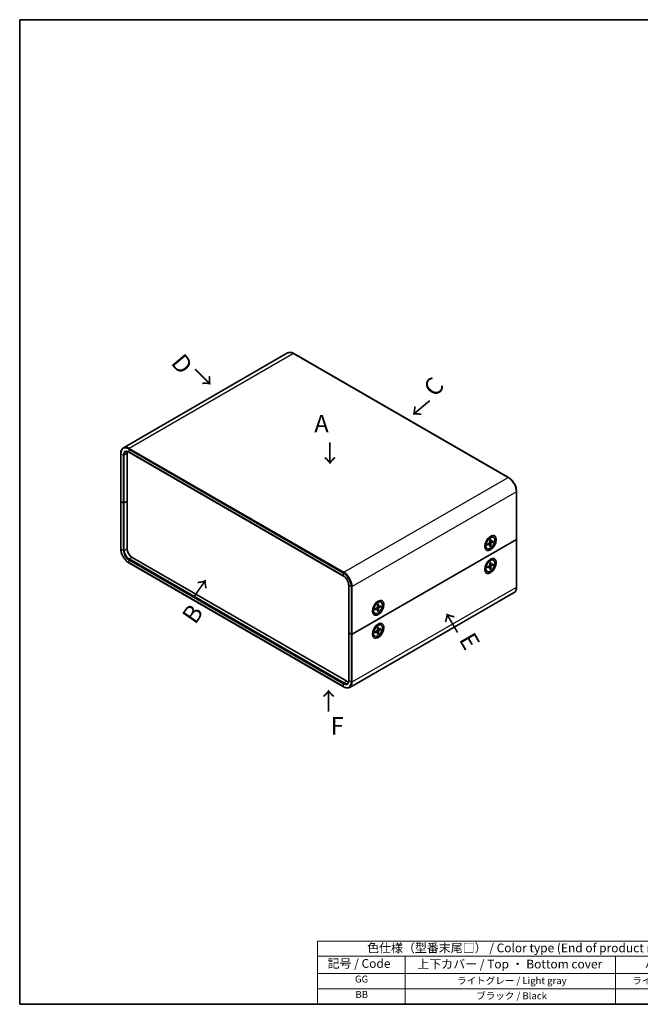
# Model space of a CAD drawing. Units: millimetres. Extents: x 22 to 2398, y 12 to 434.
# Drawn here: x 22 to 287, y 12 to 434 of the extents above; entities that cross this region are included whole.
import ezdxf

# ---------------------------------------------------------------- set-up
doc = ezdxf.new("R2010")
doc.units = ezdxf.units.MM
doc.header["$LTSCALE"] = 1.5
for name, color, linetype, lineweight in [('Border (ISO)', 7, 'Continuous', 35), ('Symbol (ISO)', 7, 'Continuous', 18), ('Symbol (ISO) @ 1', 7, 'Continuous', 18), ('Visible (ISO)', 7, 'Continuous', 35), ('Visible Narrow (ISO)', 7, 'Continuous', 25)]:
    doc.layers.add(name, color=color, linetype=linetype, lineweight=lineweight)
doc.styles.add('Note Text (TK)', font='txt')
doc.styles.add('Note Text (TK2)', font='txt')

# ---------------------------------------------------------------- blocks, each defined once
blk = doc.blocks.new('図面枠 tk図枠')
at = {"layer": 'Border (ISO)'}
for p, q in [((14.5, 289), (405.5, 289)), ((14.5, 289), (14.5, 8)), ((14.5, 8), (405.5, 8))]:
    blk.add_line(p, q, dxfattribs=at)
blk = doc.blocks.new('テーブル1')
at = {"layer": 'Symbol (ISO)'}
for p, q in [((99.5, 25.98), (224.5, 25.98)), ((99.5, 25.98), (99.5, 21.7)), ((224.5, 25.98), (224.5, 21.7)), ((99.5, 21.7), (224.5, 21.7)), ((99.5, 21.7), (99.5, 16.8)), ((124.5, 21.7), (124.5, 16.8)), ((184.5, 21.7), (184.5, 16.8)), ((224.5, 21.7), (224.5, 16.8)), ((99.5, 16.8), (224.5, 16.8)), ((99.5, 16.8), (99.5, 8)), ((124.5, 16.8), (124.5, 8)), ((184.5, 16.8), (184.5, 8)), ((224.5, 16.8), (224.5, 8)), ((99.5, 12.4), (224.5, 12.4)), ((99.5, 8), (224.5, 8))]:
    blk.add_line(p, q, dxfattribs=at)
at = {"layer": 'Symbol (ISO)', "color": 7, "attachment_point": 7}
for s, insert, char_height, style in [('色仕様（型番末尾□） / Color type (End of product number□)', (113.62, 22.06), 2.5, 'Note Text (TK)'), ('記号 / Code', (102.36, 17.63), 2.5, 'Note Text (TK)'), ('上下カバー / Top ・ Bottom cover', (127.97, 17.46), 2.5, 'Note Text (TK)'), ('パネル / Panel', (192.84, 17.63), 2.5, 'Note Text (TK)'), ('GG', (110.17, 13.58), 2, 'Note Text (TK2)'), ('ライトグレー / Light gray', (139.27, 13.13), 2, 'Note Text (TK2)'), ('ライトグレー / Light gray', (189.27, 13.13), 2, 'Note Text (TK2)'), ('BB', (110.31, 9.2), 2, 'Note Text (TK2)'), ('ブラック / Black', (144.75, 8.81), 2, 'Note Text (TK2)'), ('ブラック / Black', (194.75, 8.81), 2, 'Note Text (TK2)')]:
    blk.add_mtext(s, dxfattribs=dict(at, insert=insert, char_height=char_height, style=style))

msp = doc.modelspace()

# ---------------------------------------------------------------- linework, layer by layer
at = {"layer": 'Visible (ISO)'}
for p, q in [((136.406, 290.828), (66.12, 250.248)), ((139.056, 290.595), (230.98, 237.523)), ((64.996, 247.837), (64.996, 227.424)), ((67.7, 227.424), (67.7, 247.837)), ((68.47, 248.353), (160.393, 195.28)), ((234.453, 231.507), (234.453, 211.094)), ((64.996, 227.424), (64.996, 207.012)), ((66.074, 226.73), (65.084, 227.302)), ((66.074, 226.73), (65.084, 227.302)), ((67.7, 227.424), (66.498, 226.73)), ((66.498, 226.73), (67.7, 227.424)), ((67.7, 207.012), (67.7, 227.424)), ((164.079, 170.392), (234.365, 210.972)), ((234.365, 210.972), (164.079, 170.392)), ((222.11, 211.324), (223.019, 211.848)), ((223.016, 210.783), (222.992, 209.797)), ((223.37, 210.988), (223.394, 210.029)), ((224.568, 211.884), (224.394, 211.985)), ((234.453, 211.094), (234.453, 190.682)), ((221.074, 209.529), (221.074, 208.48)), ((221.818, 207.121), (221.644, 207.221)), ((221.995, 209.015), (222.838, 209.529)), ((221.995, 208.606), (222.838, 209.065)), ((222.952, 209.069), (222.557, 209.358)), ((223.016, 208.017), (222.992, 208.976)), ((223.448, 209.927), (223, 210.126)), ((223.329, 208.318), (223, 208.656)), ((223.37, 208.221), (223.394, 209.208)), ((224.391, 210.399), (223.549, 209.94)), ((224.391, 209.989), (223.549, 209.475)), ((223.829, 210.093), (224.287, 209.977)), ((161.745, 150.266), (69.822, 203.338)), ((68.47, 200.996), (160.393, 147.924)), ((221.074, 199.731), (221.074, 198.682)), ((221.995, 199.217), (222.838, 199.731)), ((221.995, 198.808), (222.838, 199.267)), ((222.11, 201.526), (223.019, 202.05)), ((222.952, 199.271), (222.557, 199.56)), ((223.016, 200.985), (222.992, 199.999)), ((223.016, 198.219), (222.992, 199.178)), ((223.448, 200.129), (223, 200.328)), ((223.329, 198.52), (223, 198.858)), ((223.37, 201.19), (223.394, 200.231)), ((223.37, 198.424), (223.394, 199.41)), ((224.391, 200.601), (223.549, 200.142)), ((224.391, 200.191), (223.549, 199.678)), ((223.829, 200.295), (224.287, 200.179)), ((224.568, 202.086), (224.394, 202.187)), ((221.818, 197.323), (221.644, 197.423)), ((162.577, 171.086), (162.577, 191.499)), ((233.33, 188.271), (163.043, 147.691)), ((172.991, 181.768), (172.991, 180.719)), ((173.912, 181.255), (174.754, 181.768)), ((173.912, 180.845), (174.754, 181.304)), ((174.027, 183.563), (174.935, 184.087)), ((174.869, 181.308), (174.474, 181.597)), ((174.933, 183.022), (174.909, 182.036)), ((175.364, 182.166), (174.917, 182.365)), ((175.287, 183.227), (175.311, 182.268)), ((175.287, 180.461), (175.311, 181.447)), ((176.308, 182.638), (175.465, 182.179)), ((176.308, 182.228), (175.465, 181.715)), ((175.746, 182.332), (176.204, 182.216)), ((176.485, 184.123), (176.31, 184.224)), ((173.735, 179.36), (173.56, 179.461)), ((174.933, 180.256), (174.909, 181.215)), ((175.246, 180.557), (174.917, 180.895)), ((174.027, 173.765), (174.935, 174.29)), ((174.933, 173.224), (174.909, 172.238)), ((175.287, 173.429), (175.311, 172.47)), ((176.308, 172.84), (175.465, 172.381)), ((176.485, 174.325), (176.31, 174.426)), ((162.577, 171.086), (162.577, 150.674)), ((162.665, 170.964), (163.655, 170.392)), ((162.665, 170.964), (163.655, 170.392)), ((172.991, 171.97), (172.991, 170.921)), ((173.735, 169.562), (173.56, 169.663)), ((173.912, 171.457), (174.754, 171.97)), ((173.912, 171.047), (174.754, 171.506)), ((174.869, 171.51), (174.474, 171.799)), ((174.933, 170.458), (174.909, 171.417)), ((175.364, 172.369), (174.917, 172.567)), ((175.246, 170.759), (174.917, 171.097)), ((175.287, 170.663), (175.311, 171.649)), ((176.308, 172.43), (175.465, 171.917)), ((175.746, 172.534), (176.204, 172.418))]:
    msp.add_line(p, q, dxfattribs=at)
for centre, major_axis, start_param, end_param in [((69.822, 246.612), (-1.5, 2.598), 0.4342137, 0.7853982), ((65.296, 227.424), (-0.3, 0), 0, 0.7853982), ((65.296, 227.424), (-0.3, 0), 0, 0.7853982), ((66.286, 226.853), (-0.3, 0), 0.7853982, 2.3561945), ((66.286, 226.853), (0.3, 0), 3.9269908, 5.4977871), ((223.019, 209.603), (-1.375, -2.382), 3.1415927, 6.2831853), ((222.026, 210.176), (0.875, 1.516), 0.0926709, 0.3613671), ((221.85, 210.278), (0.875, 1.516), 6.1750342, 6.1819975), ((234.153, 211.094), (0.3, 0), 5.4977871, 6.2831853), ((234.153, 211.094), (0.3, 0), 5.4977871, 6.2831853), ((69.822, 205.787), (-1.5, 2.598), 0.7853982, 2.3561945), ((222.026, 210.176), (-0.875, -1.516), 5.9218182, 6.1905144), ((221.85, 210.278), (-0.875, -1.516), 0.1011878, 0.1081511), ((222.833, 209.71), (0.112, 0.195), 3.955126, 5.4696519), ((222.833, 208.879), (0.112, 0.195), 5.5259224, 7.0404483), ((223.553, 210.126), (-0.112, -0.195), 5.5259224, 7.0404483), ((223.553, 209.295), (-0.112, -0.195), 3.955126, 5.4696519), ((70.387, 206.114), (-2, 3.464), 1.1550605, 1.9865321), ((223.019, 199.805), (-1.375, -2.382), 3.1415927, 6.2831853), ((222.026, 200.378), (-0.875, -1.516), 5.9218182, 6.1905144), ((221.85, 200.48), (-0.875, -1.516), 0.1011878, 0.1081511), ((222.026, 200.378), (0.875, 1.516), 0.0926709, 0.3613671), ((221.85, 200.48), (0.875, 1.516), 6.1750342, 6.1819975), ((222.833, 199.912), (0.112, 0.195), 3.955126, 5.4696519), ((222.833, 199.081), (0.112, 0.195), 5.5259224, 7.0404483), ((223.553, 200.328), (-0.112, -0.195), 5.5259224, 7.0404483), ((223.553, 199.497), (-0.112, -0.195), 3.955126, 5.4696519), ((174.935, 181.842), (-1.375, -2.382), 3.1415927, 6.2831853), ((173.943, 182.415), (0.875, 1.516), 0.0926709, 0.3613671), ((173.766, 182.517), (0.875, 1.516), 6.1750342, 6.1819975), ((174.75, 181.949), (0.112, 0.195), 3.955126, 5.4696519), ((174.75, 181.118), (0.112, 0.195), 5.5259224, 7.0404483), ((175.47, 182.365), (-0.112, -0.195), 5.5259224, 7.0404483), ((175.47, 181.534), (-0.112, -0.195), 3.955126, 5.4696519), ((173.943, 182.415), (-0.875, -1.516), 5.9218182, 6.1905144), ((173.766, 182.517), (-0.875, -1.516), 0.1011878, 0.1081511), ((174.935, 172.044), (-1.375, -2.382), 3.1415927, 6.2831853), ((173.943, 172.617), (0.875, 1.516), 0.0926709, 0.3613671), ((173.766, 172.719), (0.875, 1.516), 6.1750342, 6.1819975), ((162.877, 171.086), (-0.3, 0), 0, 0.7853982), ((162.877, 171.086), (-0.3, 0), 0, 0.7853982), ((163.867, 170.515), (-0.3, 0), 0.7853982, 2.3561945), ((163.867, 170.515), (0.3, 0), 3.9269908, 5.4977871), ((173.943, 172.617), (-0.875, -1.516), 5.9218182, 6.1905144), ((173.766, 172.719), (-0.875, -1.516), 0.1011878, 0.1081511), ((174.75, 172.151), (0.112, 0.195), 3.955126, 5.4696519), ((174.75, 171.32), (0.112, 0.195), 5.5259224, 7.0404483), ((175.47, 172.567), (-0.112, -0.195), 5.5259224, 7.0404483), ((175.47, 171.736), (-0.112, -0.195), 3.955126, 5.4696519), ((161.745, 152.715), (-1.5, 2.598), 2.3561945, 2.7073789)]:
    msp.add_ellipse(centre, major_axis=major_axis, ratio=0.5773503, start_param=start_param, end_param=end_param, dxfattribs=at)
for centre, major_axis in [((223.264, 209.462), (-1.75, -3.031)), ((223.193, 209.502), (-1.375, -2.382)), ((223.264, 199.664), (1.75, 3.031)), ((223.193, 199.704), (-1.375, -2.382)), ((175.181, 181.701), (-1.75, -3.031)), ((175.11, 181.741), (-1.375, -2.382)), ((175.181, 171.903), (1.75, 3.031)), ((175.11, 171.943), (-1.375, -2.382))]:
    msp.add_ellipse(centre, major_axis=major_axis, ratio=0.5773503, dxfattribs=at)
for points, knots in [([(136.406, 290.828), (136.553, 290.913), (136.711, 290.977), (137.042, 291.064), (137.216, 291.086), (137.572, 291.09), (137.754, 291.072), (138.123, 290.997), (138.309, 290.941), (138.683, 290.794), (138.87, 290.703), (139.056, 290.595)], [3.92699082, 3.92699082, 3.92699082, 3.92699082, 4.08407045, 4.08407045, 4.24115008, 4.24115008, 4.39822972, 4.39822972, 4.55530935, 4.55530935, 4.71238898, 4.71238898, 4.71238898, 4.71238898]), ([(66.12, 250.248), (65.973, 250.164), (65.838, 250.059), (65.597, 249.815), (65.491, 249.676), (65.31, 249.37), (65.234, 249.203), (65.114, 248.846), (65.07, 248.656), (65.011, 248.259), (64.996, 248.051), (64.996, 247.837)], [2.35619449, 2.35619449, 2.35619449, 2.35619449, 2.51327412, 2.51327412, 2.67035376, 2.67035376, 2.82743339, 2.82743339, 2.98451302, 2.98451302, 3.14159265, 3.14159265, 3.14159265, 3.14159265]), ([(67.12, 248.516), (67.182, 248.552), (67.25, 248.58), (67.398, 248.619), (67.477, 248.63), (67.649, 248.631), (67.742, 248.623), (67.936, 248.583), (68.039, 248.553), (68.25, 248.469), (68.359, 248.416), (68.47, 248.353)], [3.92699082, 3.92699082, 3.92699082, 3.92699082, 4.08407045, 4.08407045, 4.24115008, 4.24115008, 4.39822972, 4.39822972, 4.55530935, 4.55530935, 4.71238898, 4.71238898, 4.71238898, 4.71238898]), ([(230.98, 237.523), (231.351, 237.308), (231.717, 237.029), (232.41, 236.37), (232.736, 235.989), (233.321, 235.162), (233.579, 234.715), (234.003, 233.795), (234.17, 233.322), (234.395, 232.393), (234.453, 231.936), (234.453, 231.507)], [4.712389, 4.712389, 4.712389, 4.712389, 5.0265482, 5.0265482, 5.3407075, 5.3407075, 5.6548668, 5.6548668, 5.969026, 5.969026, 6.2831853, 6.2831853, 6.2831853, 6.2831853]), ([(223.015, 210.751), (223.033, 210.764), (223.05, 210.777), (223.091, 210.805), (223.114, 210.82), (223.161, 210.848), (223.184, 210.861), (223.23, 210.886), (223.253, 210.898), (223.299, 210.92), (223.322, 210.929), (223.344, 210.938)], [4.57437403, 4.57437403, 4.57437403, 4.57437403, 4.62086996, 4.62086996, 4.682087, 4.682087, 4.74330404, 4.74330404, 4.80452109, 4.80452109, 4.86573813, 4.86573813, 4.86573813, 4.86573813]), ([(223.37, 210.988), (223.371, 210.978), (223.369, 210.967), (223.362, 210.952), (223.356, 210.945), (223.347, 210.94), (223.346, 210.939), (223.344, 210.938)], [0.0151653677, 0.0151653677, 0.0151653677, 0.0151653677, 0.0189753085, 0.0189753085, 0.0227334537, 0.0227334537, 0.0235838506, 0.0235838506, 0.0235838506, 0.0235838506]), ([(64.996, 207.012), (64.996, 206.583), (65.055, 206.126), (65.28, 205.197), (65.446, 204.724), (65.871, 203.804), (66.129, 203.357), (66.713, 202.53), (67.039, 202.149), (67.732, 201.489), (68.098, 201.21), (68.47, 200.996)], [3.1415927, 3.1415927, 3.1415927, 3.1415927, 3.4557519, 3.4557519, 3.7699112, 3.7699112, 4.0840704, 4.0840704, 4.3982297, 4.3982297, 4.712389, 4.712389, 4.712389, 4.712389]), ([(222.025, 208.654), (222.025, 208.652), (222.025, 208.65), (222.025, 208.641), (222.022, 208.632), (222.013, 208.618), (222.004, 208.611), (221.995, 208.606)], [0.0368022275, 0.0368022275, 0.0368022275, 0.0368022275, 0.0376526245, 0.0376526245, 0.0414107697, 0.0414107697, 0.0452207105, 0.0452207105, 0.0452207105, 0.0452207105]), ([(222.025, 208.654), (222.021, 208.677), (222.019, 208.702), (222.014, 208.752), (222.013, 208.778), (222.012, 208.831), (222.012, 208.857), (222.013, 208.912), (222.014, 208.939), (222.018, 208.989), (222.02, 209.01), (222.023, 209.032)], [2.98824351, 2.98824351, 2.98824351, 2.98824351, 3.04946055, 3.04946055, 3.11067759, 3.11067759, 3.17189463, 3.17189463, 3.23311167, 3.23311167, 3.2796076, 3.2796076, 3.2796076, 3.2796076]), ([(223.329, 208.318), (223.336, 208.31), (223.344, 208.301), (223.356, 208.282), (223.362, 208.268), (223.369, 208.245), (223.371, 208.232), (223.37, 208.221)], [0.034618354, 0.034618354, 0.034618354, 0.034618354, 0.037652624, 0.037652624, 0.04141077, 0.04141077, 0.045220711, 0.045220711, 0.045220711, 0.045220711]), ([(224.391, 209.989), (224.382, 209.984), (224.369, 209.979), (224.346, 209.973), (224.331, 209.972), (224.309, 209.973), (224.297, 209.974), (224.287, 209.977)], [0.015165368, 0.015165368, 0.015165368, 0.015165368, 0.018975309, 0.018975309, 0.022733454, 0.022733454, 0.025767724, 0.025767724, 0.025767724, 0.025767724]), ([(222.025, 198.856), (222.025, 198.854), (222.025, 198.852), (222.025, 198.843), (222.022, 198.834), (222.013, 198.82), (222.004, 198.813), (221.995, 198.808)], [0.0368022275, 0.0368022275, 0.0368022275, 0.0368022275, 0.0376526245, 0.0376526245, 0.0414107697, 0.0414107697, 0.0452207105, 0.0452207105, 0.0452207105, 0.0452207105]), ([(222.025, 198.856), (222.021, 198.88), (222.019, 198.904), (222.014, 198.954), (222.013, 198.98), (222.012, 199.033), (222.012, 199.059), (222.013, 199.114), (222.014, 199.141), (222.018, 199.191), (222.02, 199.212), (222.023, 199.234)], [2.98824351, 2.98824351, 2.98824351, 2.98824351, 3.04946055, 3.04946055, 3.11067759, 3.11067759, 3.17189463, 3.17189463, 3.23311167, 3.23311167, 3.2796076, 3.2796076, 3.2796076, 3.2796076]), ([(223.015, 200.953), (223.033, 200.966), (223.05, 200.979), (223.091, 201.007), (223.114, 201.022), (223.161, 201.05), (223.184, 201.063), (223.23, 201.088), (223.253, 201.1), (223.299, 201.122), (223.322, 201.131), (223.344, 201.14)], [4.57437403, 4.57437403, 4.57437403, 4.57437403, 4.62086996, 4.62086996, 4.682087, 4.682087, 4.74330404, 4.74330404, 4.80452109, 4.80452109, 4.86573813, 4.86573813, 4.86573813, 4.86573813]), ([(223.329, 198.52), (223.336, 198.512), (223.344, 198.503), (223.356, 198.484), (223.362, 198.47), (223.369, 198.448), (223.371, 198.434), (223.37, 198.424)], [0.034618354, 0.034618354, 0.034618354, 0.034618354, 0.037652624, 0.037652624, 0.04141077, 0.04141077, 0.045220711, 0.045220711, 0.045220711, 0.045220711]), ([(223.37, 201.19), (223.371, 201.18), (223.369, 201.169), (223.362, 201.154), (223.356, 201.147), (223.347, 201.142), (223.346, 201.141), (223.344, 201.14)], [0.0151653677, 0.0151653677, 0.0151653677, 0.0151653677, 0.0189753085, 0.0189753085, 0.0227334537, 0.0227334537, 0.0235838506, 0.0235838506, 0.0235838506, 0.0235838506]), ([(224.391, 200.191), (224.382, 200.186), (224.369, 200.181), (224.346, 200.175), (224.331, 200.174), (224.309, 200.175), (224.297, 200.176), (224.287, 200.179)], [0.015165368, 0.015165368, 0.015165368, 0.015165368, 0.018975309, 0.018975309, 0.022733454, 0.022733454, 0.025767724, 0.025767724, 0.025767724, 0.025767724]), ([(162.577, 191.499), (162.577, 191.745), (162.544, 192.015), (162.412, 192.579), (162.312, 192.872), (162.054, 193.449), (161.895, 193.733), (161.535, 194.26), (161.333, 194.502), (160.912, 194.921), (160.692, 195.096), (160.448, 195.248), (160.421, 195.265), (160.393, 195.28)], [6.2831853, 6.2831853, 6.2831853, 6.2831853, 6.5863305, 6.5863305, 6.8921785, 6.8921785, 7.2003129, 7.2003129, 7.5086113, 7.5086113, 7.8148776, 7.8148776, 7.8539816, 7.8539816, 7.8539816, 7.8539816]), ([(234.453, 190.682), (234.453, 190.468), (234.439, 190.26), (234.379, 189.863), (234.335, 189.673), (234.215, 189.316), (234.14, 189.149), (233.958, 188.843), (233.852, 188.704), (233.611, 188.46), (233.476, 188.355), (233.33, 188.271)], [6.28318531, 6.28318531, 6.28318531, 6.28318531, 6.44026494, 6.44026494, 6.59734457, 6.59734457, 6.75442421, 6.75442421, 6.91150384, 6.91150384, 7.06858347, 7.06858347, 7.06858347, 7.06858347]), ([(173.942, 180.893), (173.938, 180.917), (173.935, 180.941), (173.931, 180.991), (173.93, 181.017), (173.928, 181.07), (173.928, 181.096), (173.93, 181.151), (173.931, 181.179), (173.935, 181.228), (173.937, 181.25), (173.939, 181.271)], [2.98824351, 2.98824351, 2.98824351, 2.98824351, 3.04946055, 3.04946055, 3.11067759, 3.11067759, 3.17189463, 3.17189463, 3.23311167, 3.23311167, 3.2796076, 3.2796076, 3.2796076, 3.2796076]), ([(174.932, 182.99), (174.949, 183.003), (174.967, 183.016), (175.008, 183.044), (175.031, 183.059), (175.078, 183.087), (175.101, 183.101), (175.147, 183.126), (175.17, 183.137), (175.216, 183.159), (175.238, 183.169), (175.261, 183.177)], [4.57437403, 4.57437403, 4.57437403, 4.57437403, 4.62086996, 4.62086996, 4.682087, 4.682087, 4.74330404, 4.74330404, 4.80452109, 4.80452109, 4.86573813, 4.86573813, 4.86573813, 4.86573813]), ([(175.287, 183.227), (175.287, 183.217), (175.285, 183.206), (175.278, 183.191), (175.272, 183.184), (175.264, 183.179), (175.262, 183.178), (175.261, 183.178)], [0.0151653677, 0.0151653677, 0.0151653677, 0.0151653677, 0.0189753085, 0.0189753085, 0.0227334537, 0.0227334537, 0.0235838506, 0.0235838506, 0.0235838506, 0.0235838506]), ([(176.308, 182.228), (176.299, 182.223), (176.286, 182.218), (176.263, 182.212), (176.248, 182.211), (176.225, 182.212), (176.214, 182.213), (176.204, 182.216)], [0.015165368, 0.015165368, 0.015165368, 0.015165368, 0.018975309, 0.018975309, 0.022733454, 0.022733454, 0.025767724, 0.025767724, 0.025767724, 0.025767724]), ([(173.942, 180.893), (173.942, 180.891), (173.942, 180.889), (173.942, 180.88), (173.939, 180.871), (173.929, 180.857), (173.921, 180.85), (173.912, 180.845)], [0.0368022275, 0.0368022275, 0.0368022275, 0.0368022275, 0.0376526245, 0.0376526245, 0.0414107697, 0.0414107697, 0.0452207105, 0.0452207105, 0.0452207105, 0.0452207105]), ([(175.246, 180.557), (175.253, 180.549), (175.26, 180.54), (175.272, 180.521), (175.278, 180.507), (175.285, 180.485), (175.287, 180.471), (175.287, 180.461)], [0.034618354, 0.034618354, 0.034618354, 0.034618354, 0.037652624, 0.037652624, 0.04141077, 0.04141077, 0.045220711, 0.045220711, 0.045220711, 0.045220711]), ([(174.932, 173.192), (174.949, 173.205), (174.967, 173.218), (175.008, 173.246), (175.031, 173.261), (175.078, 173.289), (175.101, 173.303), (175.147, 173.328), (175.17, 173.339), (175.216, 173.361), (175.238, 173.371), (175.261, 173.38)], [4.57437403, 4.57437403, 4.57437403, 4.57437403, 4.62086996, 4.62086996, 4.682087, 4.682087, 4.74330404, 4.74330404, 4.80452109, 4.80452109, 4.86573813, 4.86573813, 4.86573813, 4.86573813]), ([(175.287, 173.429), (175.287, 173.419), (175.285, 173.408), (175.278, 173.393), (175.272, 173.386), (175.264, 173.381), (175.262, 173.38), (175.261, 173.38)], [0.0151653677, 0.0151653677, 0.0151653677, 0.0151653677, 0.0189753085, 0.0189753085, 0.0227334537, 0.0227334537, 0.0235838506, 0.0235838506, 0.0235838506, 0.0235838506]), ([(173.942, 171.095), (173.942, 171.093), (173.942, 171.091), (173.942, 171.082), (173.939, 171.073), (173.929, 171.059), (173.921, 171.052), (173.912, 171.047)], [0.0368022275, 0.0368022275, 0.0368022275, 0.0368022275, 0.0376526245, 0.0376526245, 0.0414107697, 0.0414107697, 0.0452207105, 0.0452207105, 0.0452207105, 0.0452207105]), ([(173.942, 171.095), (173.938, 171.119), (173.935, 171.143), (173.931, 171.194), (173.93, 171.219), (173.928, 171.272), (173.928, 171.298), (173.93, 171.353), (173.931, 171.381), (173.935, 171.43), (173.937, 171.452), (173.939, 171.473)], [2.98824351, 2.98824351, 2.98824351, 2.98824351, 3.04946055, 3.04946055, 3.11067759, 3.11067759, 3.17189463, 3.17189463, 3.23311167, 3.23311167, 3.2796076, 3.2796076, 3.2796076, 3.2796076]), ([(175.246, 170.759), (175.253, 170.751), (175.26, 170.742), (175.272, 170.723), (175.278, 170.71), (175.285, 170.687), (175.287, 170.673), (175.287, 170.663)], [0.034618354, 0.034618354, 0.034618354, 0.034618354, 0.037652624, 0.037652624, 0.04141077, 0.04141077, 0.045220711, 0.045220711, 0.045220711, 0.045220711]), ([(176.308, 172.43), (176.299, 172.425), (176.286, 172.42), (176.263, 172.414), (176.248, 172.413), (176.225, 172.414), (176.214, 172.415), (176.204, 172.418)], [0.015165368, 0.015165368, 0.015165368, 0.015165368, 0.018975309, 0.018975309, 0.022733454, 0.022733454, 0.025767724, 0.025767724, 0.025767724, 0.025767724]), ([(160.393, 147.924), (160.579, 147.816), (160.766, 147.725), (161.14, 147.578), (161.327, 147.522), (161.695, 147.447), (161.878, 147.429), (162.233, 147.433), (162.407, 147.455), (162.739, 147.542), (162.897, 147.606), (163.043, 147.691)], [4.71238898, 4.71238898, 4.71238898, 4.71238898, 4.86946861, 4.86946861, 5.02654825, 5.02654825, 5.18362788, 5.18362788, 5.34070751, 5.34070751, 5.49778714, 5.49778714, 5.49778714, 5.49778714]), ([(162.577, 150.674), (162.577, 150.546), (162.568, 150.425), (162.535, 150.201), (162.51, 150.097), (162.447, 149.908), (162.408, 149.824), (162.321, 149.676), (162.271, 149.612), (162.164, 149.504), (162.106, 149.459), (162.043, 149.423)], [6.28318531, 6.28318531, 6.28318531, 6.28318531, 6.44026494, 6.44026494, 6.59734457, 6.59734457, 6.75442421, 6.75442421, 6.91150384, 6.91150384, 7.06858347, 7.06858347, 7.06858347, 7.06858347])]:
    msp.add_open_spline(points, degree=3, knots=knots, dxfattribs=at)
at = {"layer": 'Visible Narrow (ISO)'}
for p, q in [((138.906, 290.58), (68.62, 250.001)), ((138.906, 290.58), (230.83, 237.508)), ((68.407, 249.633), (160.331, 196.561)), ((68.407, 249.633), (68.407, 248.49)), ((160.543, 196.928), (68.62, 250.001)), ((65.084, 227.302), (65.084, 247.714)), ((66.074, 247.143), (65.084, 247.714)), ((66.074, 247.143), (66.074, 226.73)), ((67.7, 247.837), (66.498, 247.143)), ((66.498, 226.73), (66.498, 247.143)), ((160.331, 195.418), (68.407, 248.49)), ((160.543, 196.928), (230.83, 237.508)), ((234.365, 231.384), (164.079, 190.805)), ((234.365, 231.384), (234.365, 210.972)), ((65.084, 206.89), (65.084, 227.302)), ((66.074, 226.73), (66.074, 206.318)), ((66.498, 206.318), (66.498, 226.73)), ((234.365, 210.972), (234.365, 190.56)), ((65.084, 206.89), (66.074, 206.318)), ((66.498, 206.318), (67.7, 207.012)), ((222.838, 209.065), (222.478, 209.31)), ((223.394, 209.208), (222.792, 209.501)), ((223.549, 209.475), (222.993, 209.85)), ((223.394, 210.029), (223.002, 210.218)), ((69.822, 203.338), (68.62, 202.644)), ((160.543, 149.571), (68.62, 202.644)), ((68.407, 202.276), (160.331, 149.204)), ((68.407, 202.276), (68.407, 201.133)), ((160.331, 148.061), (68.407, 201.133)), ((222.838, 199.267), (222.478, 199.512)), ((223.394, 199.41), (222.792, 199.703)), ((223.549, 199.678), (222.993, 200.052)), ((223.394, 200.231), (223.002, 200.42)), ((160.331, 195.418), (160.331, 196.561)), ((162.665, 170.964), (162.665, 191.376)), ((163.655, 190.805), (162.665, 191.376)), ((163.655, 190.805), (163.655, 170.392)), ((164.079, 170.392), (164.079, 190.805)), ((164.079, 149.98), (234.365, 190.56)), ((174.754, 181.304), (174.395, 181.549)), ((175.311, 181.447), (174.709, 181.74)), ((175.465, 181.715), (174.91, 182.089)), ((175.311, 182.268), (174.919, 182.457)), ((162.665, 150.551), (162.665, 170.964)), ((163.655, 170.392), (163.655, 149.98)), ((164.079, 149.98), (164.079, 170.392)), ((174.754, 171.506), (174.395, 171.751)), ((175.311, 171.649), (174.709, 171.942)), ((175.465, 171.917), (174.91, 172.292)), ((175.311, 172.47), (174.919, 172.659)), ((160.331, 148.061), (160.331, 149.204)), ((160.543, 149.571), (161.745, 150.266)), ((162.665, 150.551), (163.655, 149.98))]:
    msp.add_line(p, q, dxfattribs=at)
for centre, major_axis, start_param, end_param in [((138.906, 286.498), (-2.5, 4.33), 5.4977871, 6.2831853), ((138.906, 290.335), (0.15, 0.26), 0, 0.7853982), ((68.407, 245.796), (-2.35, 4.07), 5.4977871, 7.0685835), ((68.407, 245.796), (-1.65, 2.858), 5.4977871, 7.0685835), ((68.62, 245.918), (-2.5, 4.33), 5.4977871, 6.2831853), ((68.62, 249.756), (-0.15, -0.26), 3.9269908, 5.4977871), ((65.296, 247.837), (-0.3, 0), 0, 0.7853982), ((66.286, 247.265), (-0.3, 0), 0.7853982, 2.3561945), ((68.62, 245.918), (-1.5, 2.598), 0, 0.7853982), ((68.62, 248.613), (-0.15, -0.26), 5.4977871, 6.2831853), ((230.83, 237.263), (0.15, 0.26), 0, 0.7853982), ((230.83, 233.426), (2.5, -4.33), 0.7853982, 2.3561945), ((234.153, 231.507), (0.3, 0), 5.4977871, 6.2831853), ((223.193, 209.502), (-0.856, -1.483), 3.7800608, 4.0739208), ((65.296, 207.012), (-0.3, 0), 0, 0.7853982), ((68.407, 204.971), (-2.35, 4.07), 0.7853982, 2.3561945), ((223.193, 209.502), (-0.856, -1.483), 5.3508571, 5.6447172), ((223.154, 209.525), (-0.811, -1.405), 0.6625816, 0.9391247), ((223.193, 209.502), (0.856, 1.483), 3.7800608, 4.0739208), ((223.154, 209.525), (-0.811, -1.405), 2.2024679, 2.4790111), ((223.193, 209.502), (0.856, 1.483), 5.3508571, 5.6447172), ((68.407, 204.971), (1.65, -2.858), 3.9269908, 5.4977871), ((66.286, 206.44), (-0.3, 0), 0.7853982, 2.3561945), ((68.62, 205.093), (-1.5, 2.598), 0.7853982, 2.3561945), ((68.62, 202.399), (-0.15, -0.26), 3.9269908, 5.4977871), ((68.62, 201.256), (-0.15, -0.26), 5.4977871, 6.2831853), ((223.193, 199.704), (-0.856, -1.483), 5.3508571, 5.6447172), ((223.154, 199.727), (-0.811, -1.405), 0.6625816, 0.9391247), ((223.193, 199.704), (-0.856, -1.483), 3.7800608, 4.0739208), ((223.193, 199.704), (0.856, 1.483), 3.7800608, 4.0739208), ((223.154, 199.727), (-0.811, -1.405), 2.2024679, 2.4790111), ((223.193, 199.704), (0.856, 1.483), 5.3508571, 5.6447172), ((160.543, 196.683), (-0.15, -0.26), 3.9269908, 5.4977871), ((160.331, 192.723), (2.35, -4.07), 0.7853982, 2.3561945), ((160.543, 195.54), (-0.15, -0.26), 5.4977871, 6.2831853), ((160.331, 192.723), (-1.65, 2.858), 3.9269908, 5.4977871), ((160.543, 192.846), (-2.5, 4.33), 3.9269908, 5.4977871), ((162.877, 191.499), (-0.3, 0), 0, 0.7853982), ((163.867, 190.927), (-0.3, 0), 0.7853982, 2.3561945), ((230.83, 192.601), (2.5, -4.33), 0, 0.7853982), ((234.153, 190.682), (0.3, 0), 5.4977871, 6.2831853), ((175.11, 181.741), (-0.856, -1.483), 5.3508571, 5.6447172), ((175.11, 181.741), (-0.856, -1.483), 3.7800608, 4.0739208), ((175.07, 181.764), (-0.811, -1.405), 2.2024679, 2.4790111), ((175.11, 181.741), (0.856, 1.483), 5.3508571, 5.6447172), ((175.07, 181.764), (-0.811, -1.405), 0.6625816, 0.9391247), ((175.11, 181.741), (0.856, 1.483), 3.7800608, 4.0739208), ((175.11, 171.943), (-0.856, -1.483), 3.7800608, 4.0739208), ((175.11, 171.943), (0.856, 1.483), 5.3508571, 5.6447172), ((175.11, 171.943), (-0.856, -1.483), 5.3508571, 5.6447172), ((175.07, 171.966), (-0.811, -1.405), 0.6625816, 0.9391247), ((175.11, 171.943), (0.856, 1.483), 3.7800608, 4.0739208), ((175.07, 171.966), (-0.811, -1.405), 2.2024679, 2.4790111), ((160.331, 151.898), (1.65, -2.858), 5.4977871, 7.0685835), ((160.331, 151.898), (2.35, -4.07), 5.4977871, 7.0685835), ((160.543, 149.327), (-0.15, -0.26), 3.9269908, 5.4977871), ((160.543, 148.183), (-0.15, -0.26), 5.4977871, 6.2831853), ((160.543, 152.021), (1.5, -2.598), 5.4977871, 6.2831853), ((162.877, 150.674), (-0.3, 0), 0, 0.7853982), ((160.543, 152.021), (2.5, -4.33), 0, 0.7853982), ((163.867, 150.102), (-0.3, 0), 0.7853982, 2.3561945)]:
    msp.add_ellipse(centre, major_axis=major_axis, ratio=0.5773503, start_param=start_param, end_param=end_param, dxfattribs=at)

# ---------------------------------------------------------------- block references
at = {"xscale": 1.5, "yscale": 1.5, "zscale": 1.5}
for name in ['図面枠 tk図枠', 'テーブル1']:
    msp.add_blockref(name, (0, 0), dxfattribs=at)

# ---------------------------------------------------------------- texts
at = {"layer": 'Symbol (ISO) @ 1', "color": 7, "char_height": 7.5, "attachment_point": 4, "line_spacing_factor": 1.5, "style": 'Note Text (TK)'}
for s, insert, width, rotation in [('{\\fArial|b1|i0;\\H7.5000;D}', (89.013, 288.849), 7.70211, 310), ('{\\fＭＳ Ｐゴシック|b0|i0;\\H7.5000;↓}', (96.628, 276.933), 11.12781, 45), ('{\\fArial|b1|i0;\\H7.5000;C}', (196.798, 273.952), 7.70211, 50), ('{\\fＭＳ Ｐゴシック|b0|i0;\\H7.5000;↓}', (190.249, 271.226), 11.12781, 310), ('{\\fＭＳ Ｐゴシック|b0|i0;\\H7.5000;↓}', (102.975, 187.011), 11.12781, 145), ('{\\fArial|b1|i0;\\H7.5000;B}', (93.799, 176.423), 7.70211, 55), ('{\\fＭＳ Ｐゴシック|b0|i0;\\H7.5000;↓}', (211.15, 177.912), 11.12781, 210), ('{\\fArial|b1|i0;\\H7.5000;E}', (212.81, 170.068), 7.70211, 300), ('{\\fＭＳ Ｐゴシック|b0|i0;\\H7.5000;↓}', (159.091, 142.119), 11.12781, 180)]:
    msp.add_mtext(s, dxfattribs=dict(at, insert=insert, width=width, rotation=rotation))
for s, insert, width in [('{\\fArial|b1|i0;\\H7.5000;A}', (147.826, 260.567), 7.70211), ('{\\fＭＳ Ｐゴシック|b0|i0;\\H7.5000;↓}', (149.42, 247.765), 11.12781), ('{\\fArial|b1|i0;\\H7.5000;F}', (154.832, 131.203), 7.70211)]:
    msp.add_mtext(s, dxfattribs=dict(at, insert=insert, width=width))

doc.saveas('drawing.dxf')
